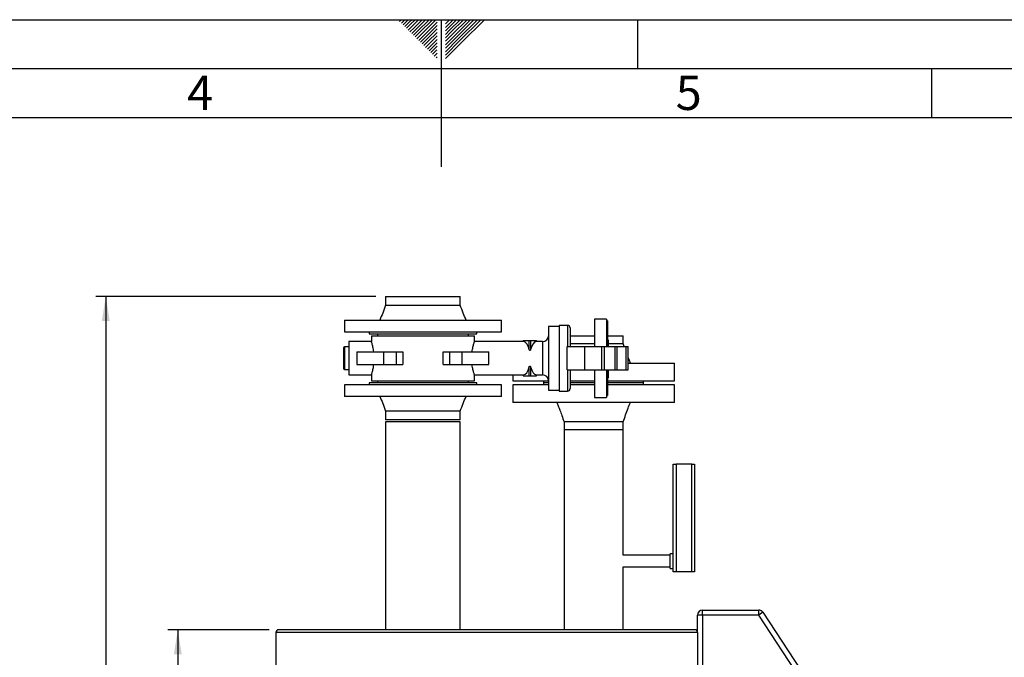
# Model space of a CAD drawing. Units: millimetres. Extents: x 0 to 4200, y 0 to 2970.
# Drawn here: x 1670 to 2674, y 2319 to 2970 of the extents above; entities that cross this region are included whole.
import ezdxf

# ---------------------------------------------------------------- set-up
doc = ezdxf.new("R2010")
doc.units = ezdxf.units.MM
doc.linetypes.add('SLD-Durchgehend', pattern=[0])
doc.layers.add('61', color=7, linetype='SLD-Durchgehend')
doc.layers.add('62', color=7, linetype='SLD-Durchgehend')
doc.layers.add('SLD-0', color=7, linetype='SLD-Durchgehend', lineweight=30)
doc.styles.add('SLDTEXTSTYLE0', font='TXT', dxfattribs={"width": 0.75})
doc.styles.add('SLDTEXTSTYLE1', font='TXT', dxfattribs={"width": 0.605})
doc.dimstyles.new('SLDDIMSTYLE0', dxfattribs={"dimtxt": 35, "dimasz": 25, "dimexe": 0, "dimexo": 0.0625, "dimgap": 8.75, "dimtad": 1, "dimdec": 1, "dimrnd": 1e-09, "dimzin": 12, "dimdsep": 46, "dimtxsty": 'SLDTEXTSTYLE1', "dimsah": 1, "dimcen": 0.09, "dimadec": 0, "dimazin": 3, "dimtfac": 1, "dimtdec": 1, "dimtofl": 0, "dimtmove": 0, "dimatfit": 3, "dimfxl": 1, "dimfrac": 2, "dimtolj": 1, "dimtzin": 12, "dimarcsym": 0})

# ---------------------------------------------------------------- blocks, each defined once
blk = doc.blocks.new('_D_8')
at = {"ltscale": 10}
for p, q in [((1924.4, 2347.6), (1821.4, 2347.6)), ((1831.4, 2347.6), (1831.4, 1247.6)), ((1924.4, 1247.6), (1821.4, 1247.6))]:
    blk.add_line(p, q, dxfattribs=at)
for points in [[(1831.4, 2347.6), (1827.4, 2322.6), (1835.4, 2322.6)], [(1831.4, 1247.6), (1835.4, 1272.6), (1827.4, 1272.6)]]:
    blk.add_solid(points, dxfattribs=at)
at = {"ltscale": 10, "insert": (1786.2, 1744.1), "char_height": 35, "attachment_point": 1, "rotation": 90, "style": 'SLDTEXTSTYLE1'}
blk.add_mtext('1100', dxfattribs=at)
blk = doc.blocks.new('_D_10')
at = {"ltscale": 10}
for p, q in [((2033.3, 2687.6), (1748, 2687.6)), ((1758, 2687.6), (1758, 1187.6)), ((2418.4, 1187.6), (1748, 1187.6))]:
    blk.add_line(p, q, dxfattribs=at)
for points in [[(1758, 2687.6), (1754, 2662.6), (1762, 2662.6)], [(1758, 1187.6), (1762, 1212.6), (1754, 1212.6)]]:
    blk.add_solid(points, dxfattribs=at)
at = {"ltscale": 10, "insert": (1712.8, 1884.1), "char_height": 35, "attachment_point": 1, "rotation": 90, "style": 'SLDTEXTSTYLE1'}
blk.add_mtext('1500', dxfattribs=at)

msp = doc.modelspace()

# ---------------------------------------------------------------- linework, layer by layer
at = {"layer": '61', "ltscale": 10}
msp.add_line((0, 2970), (4200, 2970), dxfattribs=at)
at = {"layer": '61', "color": 7, "linetype": 'SLD-Durchgehend', "lineweight": 30, "ltscale": 10}
msp.add_line((4150, 2920), (50, 2920), dxfattribs=at)
at = {"layer": '61', "color": 7, "linetype": 'SLD-Durchgehend', "ltscale": 10}
msp.add_line((4100, 2870), (100, 2870), dxfattribs=at)
at = {"layer": '62', "color": 7, "linetype": 'SLD-Durchgehend', "ltscale": 10}
for p, q in [((2057.55, 2968.25), (2059.29, 2970)), ((2059.32, 2966.49), (2062.83, 2970)), ((2061.08, 2964.72), (2065.2, 2968.84)), ((2062.85, 2962.95), (2066.97, 2967.07)), ((2064.62, 2961.18), (2068.74, 2965.3)), ((2065.2, 2968.84), (2066.36, 2970)), ((2066.39, 2959.41), (2070.51, 2963.54)), ((2066.97, 2967.07), (2069.9, 2970)), ((2068.15, 2957.65), (2072.28, 2961.77)), ((2068.74, 2965.3), (2073.43, 2970)), ((2070.51, 2963.54), (2076.97, 2970)), ((2072.28, 2961.77), (2080.51, 2970)), ((2074.04, 2960), (2084.04, 2970)), ((2075.81, 2958.23), (2087.58, 2970)), ((2077.58, 2956.47), (2091.11, 2970)), ((2079.35, 2954.7), (2094.65, 2970)), ((2081.11, 2952.93), (2095.8, 2967.61)), ((2082.88, 2951.16), (2095.8, 2964.08)), ((2100, 2970), (2100, 2820)), ((2104.2, 2965.61), (2108.59, 2970)), ((2104.2, 2969.14), (2105.06, 2970)), ((2104.2, 2962.07), (2104.9, 2962.77)), ((2104.9, 2962.77), (2112.13, 2970)), ((2106.67, 2961), (2115.66, 2970)), ((2108.44, 2959.24), (2119.2, 2970)), ((2110.2, 2957.47), (2122.74, 2970)), ((2111.97, 2955.7), (2126.27, 2970)), ((2113.74, 2953.93), (2129.81, 2970)), ((2115.51, 2952.16), (2133.34, 2970)), ((2117.28, 2950.4), (2136.88, 2970)), ((2119.04, 2948.63), (2140.41, 2970)), ((2120.81, 2946.86), (2143.95, 2970)), ((2300, 2970), (2300, 2920)), ((2069.92, 2955.88), (2074.04, 2960)), ((2071.69, 2954.11), (2075.81, 2958.23)), ((2073.46, 2952.34), (2077.58, 2956.47)), ((2075.22, 2950.58), (2079.35, 2954.7)), ((2076.99, 2948.81), (2081.11, 2952.93)), ((2084.65, 2949.39), (2095.8, 2960.54)), ((2086.42, 2947.63), (2095.8, 2957.01)), ((2088.19, 2945.86), (2095.8, 2953.47)), ((2104.2, 2958.53), (2106.67, 2961)), ((2104.2, 2955), (2108.44, 2959.24)), ((2104.2, 2951.46), (2110.2, 2957.47)), ((2104.2, 2947.93), (2111.97, 2955.7)), ((2104.2, 2944.39), (2113.74, 2953.93)), ((2104.2, 2940.86), (2115.51, 2952.16)), ((2078.76, 2947.04), (2082.88, 2951.16)), ((2080.53, 2945.27), (2084.65, 2949.39)), ((2082.3, 2943.51), (2086.42, 2947.63)), ((2084.06, 2941.74), (2088.19, 2945.86)), ((2085.83, 2939.97), (2089.95, 2944.09)), ((2087.6, 2938.2), (2091.72, 2942.32)), ((2089.95, 2944.09), (2095.8, 2949.94)), ((2091.72, 2942.32), (2095.8, 2946.4)), ((2093.49, 2940.56), (2095.8, 2942.87)), ((2104.2, 2937.32), (2117.28, 2950.4)), ((2104.2, 2933.79), (2119.04, 2948.63)), ((2104.2, 2930.25), (2120.81, 2946.86)), ((2089.37, 2936.43), (2093.49, 2940.56)), ((2091.13, 2934.67), (2095.26, 2938.79)), ((2092.9, 2932.9), (2095.8, 2935.8)), ((2094.67, 2931.13), (2095.8, 2932.26)), ((2095.26, 2938.79), (2095.8, 2939.33)), ((2600, 2920), (2600, 2870))]:
    msp.add_line(p, q, dxfattribs=at)
at = {"layer": 'SLD-0', "ltscale": 10}
for p, q in [((2043.31, 2687.58), (2043.31, 2678.58)), ((2043.31, 2687.58), (2081.36, 2687.58)), ((2081.36, 2687.58), (2119.41, 2687.58)), ((2119.41, 2678.58), (2119.41, 2687.58)), ((2001.36, 2663.58), (2001.36, 2651.58)), ((2001.36, 2663.58), (2081.36, 2663.58)), ((2081.36, 2663.58), (2161.36, 2663.58)), ((2161.36, 2651.58), (2161.36, 2663.58)), ((2268.36, 2664.58), (2256.36, 2664.58)), ((2256.36, 2664.58), (2256.36, 2636.58)), ((2268.36, 2664.58), (2268.36, 2636.58)), ((2269.56, 2662.58), (2268.36, 2662.58)), ((2269.56, 2662.58), (2269.56, 2636.58)), ((2001.36, 2651.58), (2081.36, 2651.58)), ((2026.36, 2651.58), (2026.36, 2649.58)), ((2081.36, 2651.58), (2161.36, 2651.58)), ((2136.36, 2649.58), (2136.36, 2651.58)), ((2220.36, 2657.08), (2209.36, 2657.08)), ((2209.36, 2657.08), (2209.36, 2624.58)), ((2228.86, 2658.08), (2220.36, 2658.08)), ((2220.36, 2658.08), (2220.36, 2624.58)), ((2228.86, 2658.08), (2228.86, 2636.58)), ((2231.36, 2655.58), (2231.36, 2636.58)), ((2028.86, 2641.58), (2005.86, 2641.58)), ((2005.86, 2641.58), (2005.86, 2624.58)), ((2026.36, 2649.58), (2081.36, 2649.58)), ((2028.86, 2647.58), (2028.86, 2641.58)), ((2028.86, 2647.58), (2081.36, 2647.58)), ((2034.86, 2649.58), (2034.86, 2647.58)), ((2081.36, 2649.58), (2136.36, 2649.58)), ((2081.36, 2647.58), (2133.86, 2647.58)), ((2127.86, 2647.58), (2127.86, 2649.58)), ((2133.86, 2641.58), (2133.86, 2647.58)), ((2183.68, 2641.58), (2133.86, 2641.58)), ((2183.68, 2642.58), (2183.68, 2641.58)), ((2183.68, 2642.58), (2183.74, 2642.58)), ((2183.74, 2642.58), (2183.74, 2641.58)), ((2183.74, 2642.58), (2189.62, 2642.58)), ((2189.62, 2633.45), (2189.62, 2642.58)), ((2189.62, 2642.58), (2191.1, 2642.58)), ((2191.1, 2642.58), (2191.1, 2633.45)), ((2191.1, 2642.58), (2196.98, 2642.58)), ((2196.98, 2641.58), (2196.98, 2642.58)), ((2196.98, 2642.58), (2197.04, 2642.58)), ((2203.36, 2641.58), (2197.03, 2641.58)), ((2197.04, 2641.58), (2197.04, 2642.58)), ((2203.36, 2641.58), (2203.36, 2624.58)), ((2231.36, 2647.58), (2256.36, 2647.58)), ((2269.56, 2647.58), (2285.51, 2647.58)), ((2270.56, 2643.11), (2269.56, 2643.11)), ((2270.56, 2638.66), (2270.56, 2643.11)), ((2285.51, 2639.58), (2285.51, 2647.58)), ((2000.36, 2635.08), (2000.36, 2624.58)), ((2005.86, 2636.08), (2001.36, 2636.08)), ((2001.36, 2636.08), (2001.36, 2624.58)), ((2014.09, 2631.08), (2014.09, 2618.08)), ((2014.09, 2631.08), (2041.41, 2631.08)), ((2041.41, 2618.08), (2041.41, 2631.08)), ((2041.41, 2631.08), (2054.34, 2631.08)), ((2054.34, 2618.08), (2054.34, 2631.08)), ((2054.34, 2631.08), (2060.92, 2631.08)), ((2060.92, 2631.08), (2060.92, 2618.08)), ((2101.8, 2618.08), (2101.8, 2631.08)), ((2101.8, 2631.08), (2108.37, 2631.08)), ((2108.37, 2631.08), (2108.37, 2618.08)), ((2108.37, 2631.08), (2121.31, 2631.08)), ((2121.31, 2618.08), (2121.31, 2631.08)), ((2121.31, 2631.08), (2148.62, 2631.08)), ((2148.62, 2618.08), (2148.62, 2631.08)), ((2228.36, 2612.58), (2228.36, 2636.58)), ((2228.36, 2636.58), (2246.36, 2636.58)), ((2246.36, 2612.58), (2246.36, 2636.58)), ((2246.36, 2636.58), (2263.56, 2636.58)), ((2263.56, 2636.58), (2263.56, 2612.58)), ((2263.56, 2636.58), (2266.06, 2636.58)), ((2266.06, 2636.58), (2266.06, 2612.58)), ((2266.06, 2636.58), (2277.48, 2636.58)), ((2270.56, 2638.66), (2269.56, 2638.66)), ((2270.56, 2636.58), (2270.56, 2638.66)), ((2277.48, 2612.58), (2277.48, 2636.58)), ((2277.48, 2636.58), (2279.36, 2636.58)), ((2279.36, 2612.58), (2279.36, 2636.58)), ((2279.36, 2636.58), (2288.06, 2636.58)), ((2286.53, 2636.58), (2285.51, 2639.58)), ((2288.06, 2636.58), (2288.06, 2612.58)), ((2288.06, 2636.58), (2290.56, 2636.58)), ((2290.56, 2612.58), (2290.56, 2636.58)), ((2000.36, 2624.58), (2000.36, 2614.08)), ((2001.36, 2624.58), (2001.36, 2613.08)), ((2005.86, 2624.58), (2005.86, 2607.58)), ((2203.36, 2624.58), (2203.36, 2607.58)), ((2209.36, 2624.58), (2209.36, 2592.08)), ((2220.36, 2624.58), (2220.36, 2591.08)), ((2001.36, 2613.08), (2005.86, 2613.08)), ((2014.09, 2618.08), (2041.41, 2618.08)), ((2041.41, 2618.08), (2054.34, 2618.08)), ((2054.34, 2618.08), (2060.92, 2618.08)), ((2101.8, 2618.08), (2108.37, 2618.08)), ((2108.37, 2618.08), (2121.31, 2618.08)), ((2121.31, 2618.08), (2148.62, 2618.08)), ((2189.62, 2606.58), (2189.62, 2615.71)), ((2191.1, 2615.71), (2191.1, 2606.58)), ((2228.36, 2612.58), (2246.36, 2612.58)), ((2228.86, 2612.58), (2228.86, 2591.08)), ((2231.36, 2612.58), (2231.36, 2593.58)), ((2246.36, 2612.58), (2263.56, 2612.58)), ((2256.36, 2612.58), (2256.36, 2584.58)), ((2263.56, 2612.58), (2266.06, 2612.58)), ((2266.06, 2612.58), (2277.48, 2612.58)), ((2268.36, 2612.58), (2268.36, 2584.58)), ((2269.56, 2612.58), (2269.56, 2586.58)), ((2270.56, 2604.58), (2270.56, 2612.58)), ((2277.48, 2612.58), (2279.36, 2612.58)), ((2279.36, 2612.58), (2288.06, 2612.58)), ((2288.06, 2612.58), (2290.56, 2612.58)), ((2290.56, 2619.58), (2337.86, 2619.58)), ((2337.86, 2601.58), (2337.86, 2619.58)), ((2005.86, 2607.58), (2028.86, 2607.58)), ((2028.86, 2607.58), (2028.86, 2601.58)), ((2028.86, 2601.58), (2081.36, 2601.58)), ((2034.86, 2601.58), (2034.86, 2599.58)), ((2081.36, 2601.58), (2133.86, 2601.58)), ((2127.86, 2599.58), (2127.86, 2601.58)), ((2133.86, 2601.58), (2133.86, 2607.58)), ((2133.86, 2607.58), (2183.68, 2607.58)), ((2172.86, 2607.58), (2172.86, 2601.58)), ((2172.86, 2601.58), (2209.36, 2601.58)), ((2183.68, 2607.58), (2183.68, 2606.58)), ((2183.68, 2606.58), (2183.74, 2606.58)), ((2183.74, 2607.59), (2183.74, 2606.58)), ((2183.74, 2606.58), (2189.62, 2606.58)), ((2189.62, 2606.58), (2191.1, 2606.58)), ((2191.1, 2606.58), (2196.98, 2606.58)), ((2196.98, 2606.58), (2196.98, 2607.59)), ((2196.98, 2606.58), (2197.04, 2606.58)), ((2197.03, 2607.58), (2203.36, 2607.58)), ((2197.04, 2606.58), (2197.04, 2607.58)), ((2204.36, 2601.58), (2204.36, 2599.58)), ((2231.36, 2601.58), (2256.36, 2601.58)), ((2270.56, 2604.58), (2269.56, 2604.58)), ((2269.56, 2601.58), (2337.86, 2601.58)), ((2306.36, 2599.58), (2306.36, 2601.58)), ((2001.36, 2597.58), (2001.36, 2585.58)), ((2161.36, 2597.58), (2001.36, 2597.58)), ((2026.36, 2599.58), (2026.36, 2597.58)), ((2136.36, 2599.58), (2026.36, 2599.58)), ((2136.36, 2597.58), (2136.36, 2599.58)), ((2161.36, 2585.58), (2161.36, 2597.58)), ((2172.86, 2597.58), (2172.86, 2579.58)), ((2209.36, 2597.58), (2172.86, 2597.58)), ((2204.36, 2599.58), (2204.36, 2597.58)), ((2209.36, 2599.58), (2204.36, 2599.58)), ((2209.36, 2592.08), (2220.36, 2592.08)), ((2220.36, 2591.08), (2228.86, 2591.08)), ((2256.36, 2599.58), (2231.36, 2599.58)), ((2256.36, 2597.58), (2231.36, 2597.58)), ((2306.36, 2599.58), (2269.56, 2599.58)), ((2337.86, 2597.58), (2269.56, 2597.58)), ((2306.36, 2597.58), (2306.36, 2599.58)), ((2337.86, 2579.58), (2337.86, 2597.58)), ((2161.36, 2585.58), (2001.36, 2585.58)), ((2256.36, 2584.58), (2268.36, 2584.58)), ((2268.36, 2586.58), (2269.56, 2586.58)), ((2043.31, 2570.58), (2043.31, 2561.58)), ((2119.41, 2561.58), (2119.41, 2570.58)), ((2337.86, 2579.58), (2172.86, 2579.58)), ((2119.41, 2561.58), (2043.31, 2561.58)), ((2043.31, 2559.58), (2043.31, 2347.58)), ((2119.41, 2559.58), (2043.31, 2559.58)), ((2119.41, 2347.58), (2119.41, 2559.58)), ((2225.21, 2559.58), (2225.21, 2551.58)), ((2225.21, 2551.58), (2225.21, 2347.58)), ((2285.51, 2551.58), (2225.21, 2551.58)), ((2285.51, 2551.58), (2285.51, 2559.58)), ((2285.51, 2423.58), (2285.51, 2551.58)), ((2336.36, 2406.58), (2336.36, 2516.58)), ((2336.36, 2516.58), (2339.36, 2516.58)), ((2339.36, 2516.58), (2339.36, 2406.58)), ((2355.36, 2516.58), (2339.36, 2516.58)), ((2355.36, 2406.58), (2355.36, 2516.58)), ((2355.36, 2516.58), (2358.36, 2516.58)), ((2358.36, 2516.58), (2358.36, 2501.58)), ((2358.36, 2501.58), (2358.36, 2429.58)), ((2358.36, 2429.58), (2358.36, 2406.58)), ((2333.36, 2423.58), (2285.51, 2423.58)), ((2336.36, 2425.08), (2333.36, 2425.08)), ((2333.36, 2417.58), (2333.36, 2425.08)), ((2285.51, 2411.58), (2333.36, 2411.58)), ((2285.51, 2347.58), (2285.51, 2411.58)), ((2333.36, 2410.08), (2333.36, 2417.58)), ((2333.36, 2410.08), (2336.36, 2410.08)), ((2339.36, 2406.58), (2336.36, 2406.58)), ((2355.36, 2406.58), (2339.36, 2406.58)), ((2358.36, 2406.58), (2355.36, 2406.58)), ((2366.36, 2362.58), (2361.36, 2362.58)), ((2361.36, 2344.58), (2361.36, 2362.58)), ((2366.36, 2362.58), (2366.36, 2367.58)), ((2366.36, 2367.58), (2423.66, 2367.58)), ((2366.36, 2362.58), (2366.36, 2082.58)), ((2423.66, 2362.58), (2366.36, 2362.58)), ((2423.66, 2362.58), (2423.66, 2367.58)), ((2427.84, 2365.33), (2423.66, 2362.58)), ((2546.36, 2176.09), (2423.66, 2362.58)), ((2427.84, 2365.33), (2550.54, 2178.83)), ((1931.36, 2344.58), (1931.36, 2310.58)), ((2361.36, 2344.58), (1931.36, 2344.58)), ((2358.36, 2347.58), (1934.36, 2347.58)), ((2361.36, 2344.58), (2361.36, 2310.58))]:
    msp.add_line(p, q, dxfattribs=at)
at = {"layer": 'SLD-0', "ltscale": 100}
for centre, radius, start, end in [((2228.86, 2655.58), 2.5, 0, 90), ((2203.36, 2647.58), 6, 270, 0), ((2001.36, 2635.08), 1, 90, 180), ((2001.36, 2614.08), 1, 180, 270), ((2203.36, 2601.58), 6, 360, 90), ((2228.86, 2593.58), 2.5, 270, 0), ((2366.36, 2362.58), 5, 90, 180), ((2423.66, 2362.58), 5, 33.34071, 90), ((1934.36, 2344.58), 3, 90, 180), ((2358.36, 2344.58), 3, 0, 90)]:
    msp.add_arc(centre, radius, start, end, dxfattribs=at)
for centre, start_param, end_param in [((2183.61, 2624.58), 5.2612771, 6.2651757), ((2197.11, 2624.58), 0.0181438, 1.0219082), ((2183.61, 2624.58), 3.1596023, 4.1635009), ((2197.11, 2624.58), 2.1196844, 3.1234488)]:
    msp.add_ellipse(centre, major_axis=(0, 17), ratio=0.4142136, start_param=start_param, end_param=end_param, dxfattribs=at)
at = {"layer": 'SLD-0', "ltscale": 10}
for points, knots in [([(2043.31, 2678.58), (2042.36, 2675.91), (2040.57, 2670.84), (2038.39, 2665.92), (2037.36, 2663.58)], [0, 0, 0, 0, 0.5264534, 1, 1, 1, 1]), ([(2081.36, 2678.58), (2083.02, 2678.58), (2086.34, 2678.58), (2091.24, 2678.58), (2095.96, 2678.58), (2100.44, 2678.58), (2104.59, 2678.58), (2108.34, 2678.58), (2111.63, 2678.58), (2114.4, 2678.58), (2116.62, 2678.58), (2118.21, 2678.58), (2119.2, 2678.58), (2119.33, 2678.58), (2119.39, 2678.58)], [0, 0, 0, 0, 0.0837805, 0.167561, 0.2513415, 0.3351219, 0.4189024, 0.5026829, 0.5864634, 0.6702439, 0.7540244, 0.8378049, 0.9215853, 1, 1, 1, 1]), ([(2125.36, 2663.58), (2124.33, 2665.92), (2122.15, 2670.84), (2120.35, 2675.91), (2119.41, 2678.58)], [0, 0, 0, 0, 0.4735466, 1, 1, 1, 1]), ([(2031.26, 2631.08), (2031.14, 2631.94), (2030.89, 2633.69), (2030.41, 2635.98), (2029.93, 2637.97), (2029.48, 2639.57), (2029.13, 2640.74), (2028.9, 2641.46), (2028.87, 2641.54), (2028.86, 2641.58)], [0, 0, 0, 0, 0.1424435, 0.2890926, 0.431506, 0.5780013, 0.7208391, 0.8681688, 1, 1, 1, 1]), ([(2131.47, 2631.08), (2131.53, 2631.57), (2131.7, 2632.93), (2132.08, 2634.93), (2132.55, 2637.03), (2133.02, 2638.81), (2133.42, 2640.2), (2133.77, 2641.32), (2133.83, 2641.49), (2133.86, 2641.58)], [0, 0, 0, 0, 0.0791249, 0.2187283, 0.3591804, 0.5035064, 0.6471521, 0.7952359, 1, 1, 1, 1]), ([(2183.74, 2641.58), (2183.71, 2641.58), (2183.67, 2641.58), (2183.68, 2641.58), (2183.68, 2641.58)], [0, 0, 0, 0, 0.8570217, 1, 1, 1, 1]), ([(2197.03, 2641.58), (2197.03, 2641.58), (2197.03, 2641.58), (2196.99, 2641.58), (2196.98, 2641.58)], [0, 0, 0, 0, 0.7174253, 1, 1, 1, 1]), ([(2191.1, 2633.45), (2191.04, 2633.28), (2190.96, 2633.04), (2190.76, 2632.77), (2190.61, 2632.65), (2190.44, 2632.59), (2190.3, 2632.59), (2190.15, 2632.63), (2189.98, 2632.75), (2189.76, 2633.03), (2189.67, 2633.29), (2189.62, 2633.45)], [0, 0, 0, 0, 0.2361493, 0.3250042, 0.4145021, 0.4681934, 0.5222288, 0.5708887, 0.6447583, 0.772049, 1, 1, 1, 1]), ([(2231.36, 2639.58), (2232.22, 2639.58), (2234.27, 2639.58), (2238.52, 2639.58), (2243.74, 2639.58), (2249.44, 2639.58), (2253.73, 2639.58), (2256.03, 2639.58), (2256.36, 2639.58)], [0, 0, 0, 0, 0.1463572, 0.3510672, 0.5557772, 0.7604871, 0.9651971, 1, 1, 1, 1]), ([(2270.56, 2639.58), (2271.08, 2639.58), (2273.36, 2639.58), (2276.79, 2639.58), (2280.59, 2639.58), (2283.41, 2639.58), (2285.03, 2639.58), (2285.7, 2639.58), (2285.5, 2639.58), (2285.5, 2639.58)], [0, 0, 0, 0, 0.0559986, 0.2442641, 0.4325295, 0.620795, 0.8090604, 0.9973259, 1, 1, 1, 1]), ([(2292.86, 2619.58), (2292.38, 2620.78), (2291.6, 2622.74), (2290.85, 2624.71), (2290.56, 2625.47)], [0, 0, 0, 0, 0.6112577, 1, 1, 1, 1]), ([(2028.86, 2607.58), (2028.87, 2607.63), (2028.9, 2607.71), (2029.12, 2608.41), (2029.46, 2609.51), (2029.88, 2611.01), (2030.34, 2612.9), (2030.84, 2615.23), (2031.12, 2617.09), (2031.26, 2618.08)], [0, 0, 0, 0, 0.135959, 0.2759823, 0.4119092, 0.5515671, 0.6915503, 0.8353786, 1, 1, 1, 1]), ([(2133.86, 2607.58), (2133.84, 2607.63), (2133.82, 2607.71), (2133.59, 2608.41), (2133.26, 2609.51), (2132.84, 2611.01), (2132.37, 2612.9), (2131.91, 2615.14), (2131.59, 2616.91), (2131.48, 2617.95), (2131.46, 2618.08)], [0, 0, 0, 0, 0.136035, 0.2761365, 0.41213934, 0.55187521, 0.69193663, 0.83584526, 0.97942511, 1, 1, 1, 1]), ([(2189.62, 2615.71), (2189.68, 2615.89), (2189.75, 2616.13), (2189.96, 2616.39), (2190.11, 2616.52), (2190.27, 2616.58), (2190.41, 2616.58), (2190.56, 2616.54), (2190.74, 2616.42), (2190.96, 2616.14), (2191.04, 2615.88), (2191.1, 2615.71)], [0, 0, 0, 0, 0.2361493, 0.3250042, 0.4145021, 0.4681934, 0.5222288, 0.5708887, 0.6447583, 0.772049, 1, 1, 1, 1]), ([(2183.68, 2607.58), (2183.69, 2607.58), (2183.69, 2607.58), (2183.73, 2607.59), (2183.74, 2607.59)], [0, 0, 0, 0, 0.7153537, 1, 1, 1, 1]), ([(2196.98, 2607.59), (2197.01, 2607.58), (2197.05, 2607.58), (2197.03, 2607.58), (2197.03, 2607.58)], [0, 0, 0, 0, 0.850786, 1, 1, 1, 1]), ([(2037.36, 2585.58), (2038.39, 2583.25), (2040.57, 2578.32), (2042.36, 2573.25), (2043.31, 2570.58)], [0, 0, 0, 0, 0.4735466, 1, 1, 1, 1]), ([(2119.41, 2570.58), (2120.35, 2573.25), (2122.15, 2578.32), (2124.33, 2583.25), (2125.36, 2585.58)], [0, 0, 0, 0, 0.5264534, 1, 1, 1, 1]), ([(2119.41, 2570.58), (2119.35, 2570.58), (2119.22, 2570.58), (2118.21, 2570.58), (2116.62, 2570.58), (2114.4, 2570.58), (2111.63, 2570.58), (2108.34, 2570.58), (2104.59, 2570.58), (2100.44, 2570.58), (2095.96, 2570.58), (2091.24, 2570.58), (2086.34, 2570.58), (2081.36, 2570.58), (2076.38, 2570.58), (2071.48, 2570.58), (2066.76, 2570.58), (2062.28, 2570.58), (2058.13, 2570.58), (2054.38, 2570.58), (2051.09, 2570.58), (2048.31, 2570.58), (2046.1, 2570.58), (2044.51, 2570.58), (2043.51, 2570.58), (2043.39, 2570.58), (2043.33, 2570.58)], [0, 0, 0, 0, 0.0417782, 0.0835563, 0.1253345, 0.1671126, 0.2088908, 0.2506689, 0.2924471, 0.3342252, 0.3760034, 0.4177816, 0.4595597, 0.5013379, 0.543116, 0.5848942, 0.6266723, 0.6684505, 0.7102286, 0.7520068, 0.793785, 0.8355631, 0.8773413, 0.9191194, 0.9608976, 1, 1, 1, 1]), ([(2217.86, 2579.58), (2218.33, 2578.39), (2219.41, 2575.69), (2221.14, 2571.16), (2223.15, 2565.7), (2224.49, 2561.72), (2225.21, 2559.58)], [0, 0, 0, 0, 0.1813814, 0.4091253, 0.6823257, 1, 1, 1, 1]), ([(2285.51, 2559.58), (2286.32, 2561.99), (2287.89, 2566.65), (2290.38, 2573.31), (2292.06, 2577.55), (2292.86, 2579.58)], [0, 0, 0, 0, 0.3583112, 0.691944, 1, 1, 1, 1]), ([(2285.5, 2559.58), (2285.39, 2559.58), (2285.17, 2559.58), (2283.38, 2559.58), (2280.59, 2559.58), (2276.81, 2559.58), (2272.22, 2559.58), (2266.97, 2559.58), (2261.28, 2559.58), (2255.36, 2559.58), (2249.44, 2559.58), (2243.75, 2559.58), (2238.5, 2559.58), (2233.9, 2559.58), (2230.12, 2559.58), (2227.34, 2559.58), (2225.55, 2559.58), (2225.32, 2559.58), (2225.21, 2559.58)], [0, 0, 0, 0, 0.0616788, 0.1242335, 0.1867883, 0.249343, 0.3118978, 0.3744525, 0.4370073, 0.499562, 0.5621168, 0.6246715, 0.6872263, 0.749781, 0.8123358, 0.8748905, 0.9374453, 1, 1, 1, 1])]:
    msp.add_open_spline(points, degree=3, knots=knots, dxfattribs=at)
msp.add_open_spline([(2043.31, 2678.58), (2043.37, 2678.58), (2043.5, 2678.58), (2044.51, 2678.58), (2046.1, 2678.58), (2048.31, 2678.58), (2051.09, 2678.58), (2054.38, 2678.58), (2058.13, 2678.58), (2062.28, 2678.58), (2066.76, 2678.58), (2071.48, 2678.58), (2076.38, 2678.58), (2079.7, 2678.58), (2081.36, 2678.58)], degree=3, dxfattribs=at)

# ---------------------------------------------------------------- texts
at = {"layer": '62', "ltscale": 10, "char_height": 35, "attachment_point": 2, "style": 'SLDTEXTSTYLE0'}
for s, insert in [('4', (1854.1, 2912.9)), ('5', (2352.32, 2912.9))]:
    msp.add_mtext(s, dxfattribs=dict(at, insert=insert))

# ---------------------------------------------------------------- dimensions: what is measured, and where the dimension line sits
at = {"ltscale": 10}
for base, p1, p2, picture, middle in [((1757.95, 1187.58), (2043.31, 2687.58), (2428.36, 1187.58), '_D_10', (1757.95, 1937.58)), ((1831.36, 1247.58), (1934.36, 2347.58), (1934.36, 1247.58), '_D_8', (1831.36, 1797.58))]:
    dim = msp.add_linear_dim(base=base, p1=p1, p2=p2, angle=90, dimstyle='SLDDIMSTYLE0', dxfattribs=at)
    dim.commit()
    dim.dimension.update_dxf_attribs({"geometry": picture, "text_midpoint": middle, "dimtype": 160})

doc.saveas('drawing.dxf')
